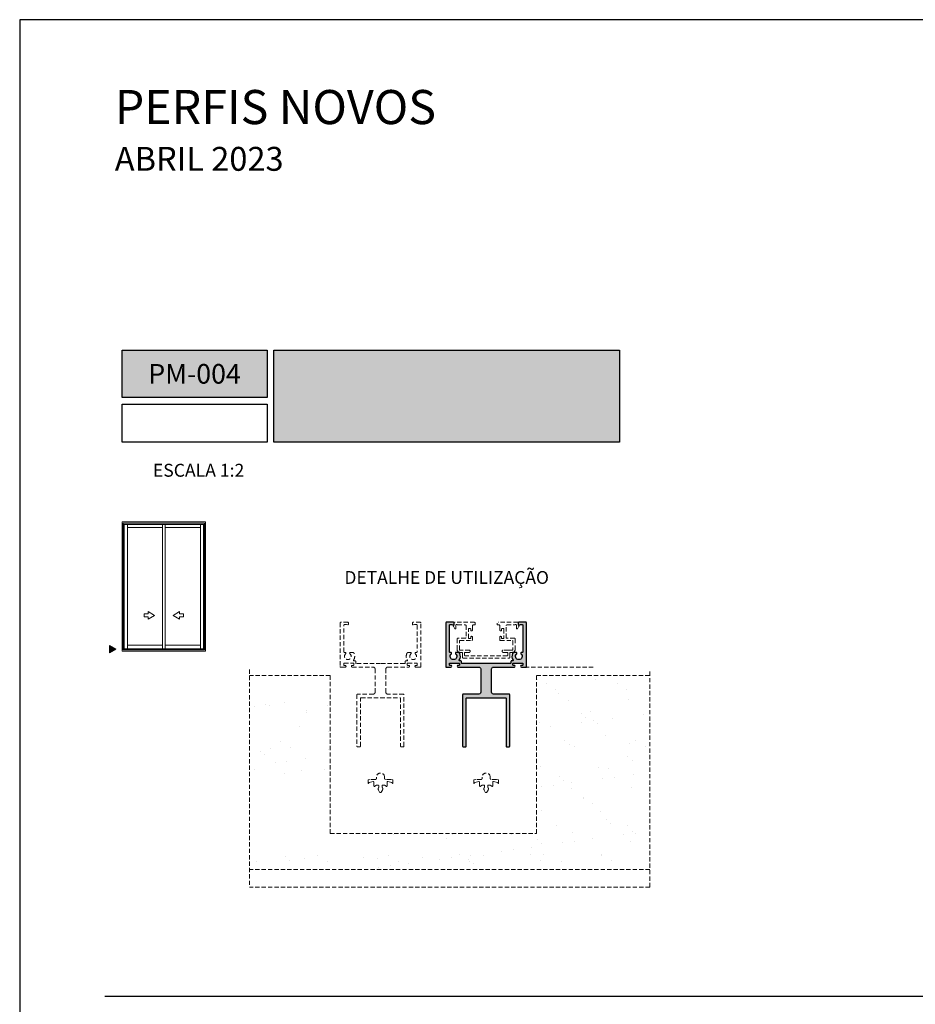
# Model space of a CAD drawing. Units: millimetres. Extents: x 3216 to 5314, y 6554 to 9026.
# Drawn here: x 4396 to 4501, y 6736 to 6851 of the extents above; entities that cross this region are included whole.
import ezdxf

# ---------------------------------------------------------------- set-up
doc = ezdxf.new("R2010")
doc.units = ezdxf.units.MM
doc.linetypes.add('DASHED', pattern=[0.75, 0.5, -0.25])
doc.layers.add('Layout', color=9, linetype='Continuous')
for name, color, linetype, lineweight in [('Level 1', 7, 'Continuous', 0), ('PERFIL_CORTE', 10, 'DASHED', 5), ('PERFIL_PERFISC', 4, 'Continuous', 25)]:
    doc.layers.add(name, color=color, linetype=linetype, lineweight=lineweight)
doc.styles.add('Perfil-01', font='TitilliumWeb-Light.ttf', dxfattribs={"height": 1.8})

# ---------------------------------------------------------------- blocks, each defined once
blk = doc.blocks.new('PM004')
h = blk.add_hatch(color=252)
h.dxf.hatch_style = 1
h.paths.add_polyline_path([(-22.5, 17.3, 0.414214), (-22.2, 17), (-19.7, 17, 0.99961), (-19.7, 18), (-20.2, 18, -0.414214), (-20.5, 18.3), (-20.5, 19, -0.414214), (-20.2, 19.3), (-15.2, 19.3, -0.414214), (-14.9, 19), (-14.9, 18.3, -0.414214), (-15.2, 18), (-15.7, 18, 0.997653), (-15.7, 17), (-4, 17, -0.414214), (-3, 16), (-3, 3, -0.414214), (-4, 2), (-12.8, 2, 0.414214), (-13.1, 1.7), (-13.1, -27, 0.414214), (-12.8, -27.3), (-11.4, -27.3, 0.414214), (-11.1, -27), (-11.1, -0.3, -0.414214), (-10.8, 0), (0, 0), (10.8, 0, -0.414214), (11.1, -0.3), (11.1, -27, 0.414214), (11.4, -27.3), (12.8, -27.3, 0.414214), (13.1, -27), (13.1, 1.7, 0.414214), (12.8, 2), (4, 2, -0.414214), (3, 3), (3, 16, -0.414214), (4, 17), (15.7, 17, 0.997653), (15.7, 18), (15.2, 18, -0.414214), (14.9, 18.3), (14.9, 19, -0.414214), (15.2, 19.3), (20.2, 19.3, -0.414214), (20.5, 19), (20.5, 18.3, -0.414214), (20.2, 18), (19.7, 18, 0.99961), (19.7, 17), (22.2, 17, 0.414214), (22.5, 17.3), (22.5, 41.7, 0.414214), (22.2, 42), (18.2, 42, 0.414214), (17.9, 41.7), (17.9, 40.8, 0.493145), (18.28, 40.52), (18.99, 40.7), (20.2, 40.7, -0.414214), (20.5, 40.4), (20.5, 25.55, -0.414214), (20.2, 25.25), (19.67, 25.25, 0.701874), (19.38, 24.47, -2.766703), (17.02, 24.47, 0.701874), (16.74, 25.25), (15.62, 25.25, 0.291942), (14.71, 24.67, 0.257327), (14.97, 20.96, -0.610103), (14.7, 20.5), (14.2, 20.5, 0.414243), (13.7, 20), (13.7, 19.3, -0.414238), (13.4, 19), (0, 19), (-13.4, 19, -0.414238), (-13.7, 19.3), (-13.7, 20, 0.414243), (-14.2, 20.5), (-14.7, 20.5, -0.610103), (-14.97, 20.96, 0.257327), (-14.71, 24.67, 0.291942), (-15.62, 25.25), (-16.74, 25.25, 0.701874), (-17.02, 24.47, -2.766703), (-19.38, 24.47, 0.701874), (-19.67, 25.25), (-20.2, 25.25, -0.414214), (-20.5, 25.55), (-20.5, 40.4, -0.414214), (-20.2, 40.7), (-18.99, 40.7), (-18.28, 40.52, 0.493145), (-17.9, 40.8), (-17.9, 41.7, 0.414214), (-18.2, 42), (-22.2, 42, 0.414214), (-22.5, 41.7)])
at = {"color": 8}
blk.add_lwpolyline([(3, 16, -0.414214), (4, 17), (15.7, 17, 0.997653), (15.7, 18), (15.2, 18, -0.414214), (14.9, 18.3), (14.9, 19, -0.414214), (15.2, 19.3), (20.2, 19.3, -0.414214), (20.5, 19), (20.5, 18.3, -0.414214), (20.2, 18), (19.7, 18, 0.99961), (19.7, 17), (22.2, 17, 0.414214), (22.5, 17.3), (22.5, 41.7, 0.414214), (22.2, 42), (18.2, 42, 0.414214), (17.9, 41.7), (17.9, 40.8, 0.493145), (18.28, 40.52), (18.99, 40.7), (20.2, 40.7, -0.414214), (20.5, 40.4), (20.5, 25.55, -0.414214), (20.2, 25.25), (19.67, 25.25, 0.701874), (19.38, 24.47, -2.766703), (17.02, 24.47, 0.701874), (16.74, 25.25), (15.62, 25.25, 0.291942), (14.71, 24.67, 0.257327), (14.97, 20.96, -0.610103), (14.7, 20.5), (14.2, 20.5, 0.414243), (13.7, 20), (13.7, 19.3, -0.414238), (13.4, 19), (0, 19), (-13.4, 19, -0.414238), (-13.7, 19.3), (-13.7, 20, 0.414243), (-14.2, 20.5), (-14.7, 20.5, -0.610103), (-14.97, 20.96, 0.257327), (-14.71, 24.67, 0.291942), (-15.62, 25.25), (-16.74, 25.25, 0.701874), (-17.02, 24.47, -2.766703), (-19.38, 24.47, 0.701874), (-19.67, 25.25), (-20.2, 25.25, -0.414214), (-20.5, 25.55), (-20.5, 40.4, -0.414214), (-20.2, 40.7), (-18.99, 40.7), (-18.28, 40.52, 0.493145), (-17.9, 40.8), (-17.9, 41.7, 0.414214), (-18.2, 42), (-22.2, 42, 0.414214), (-22.5, 41.7), (-22.5, 17.3, 0.414214), (-22.2, 17), (-19.7, 17, 0.99961), (-19.7, 18), (-20.2, 18, -0.414214), (-20.5, 18.3), (-20.5, 19, -0.414214), (-20.2, 19.3), (-15.2, 19.3, -0.414214), (-14.9, 19), (-14.9, 18.3, -0.414214), (-15.2, 18), (-15.7, 18, 0.997653), (-15.7, 17), (-4, 17, -0.414214), (-3, 16), (-3, 3, -0.414214), (-4, 2), (-12.8, 2, 0.414214), (-13.1, 1.7), (-13.1, -27, 0.414214), (-12.8, -27.3), (-11.4, -27.3, 0.414214), (-11.1, -27), (-11.1, -0.3, -0.414214), (-10.8, 0), (0, 0), (10.8, 0, -0.414214), (11.1, -0.3), (11.1, -27, 0.414214), (11.4, -27.3), (12.8, -27.3, 0.414214), (13.1, -27), (13.1, 1.7, 0.414214), (12.8, 2), (4, 2, -0.414214), (3, 3)], format="xyb", close=True, dxfattribs=at)

msp = doc.modelspace()

# ---------------------------------------------------------------- hatches: boundary and pattern name
at = {"true_color": 0xbd0d26}
h = msp.add_hatch(color=242, dxfattribs=at)
h.dxf.hatch_style = 1
h.paths.add_polyline_path([(4407.733, 6812.624), (4407.733, 6807.108), (4424.733, 6807.108), (4424.733, 6812.624)])
h.paths.add_polyline_path([(4425.533, 6812.624), (4425.533, 6801.857), (4466.046, 6801.857), (4466.046, 6812.624)])
at = {"layer": 'Level 1', "linetype": 'Continuous', "lineweight": 0, "true_color": 0xbd0d26}
msp.add_hatch(color=242, dxfattribs=at).paths.add_polyline_path([(4406.244, 6778.04), (4406.999, 6777.604), (4406.244, 6777.168)])

# ---------------------------------------------------------------- linework, layer by layer
at = {"color": 242, "true_color": 0xbd0d26}
msp.add_line((4405.733, 6736.923), (4595.733, 6736.923), dxfattribs=at)
for points in [[(4407.733, 6812.624), (4424.733, 6812.624), (4424.733, 6807.108), (4407.733, 6807.108)], [(4425.533, 6812.624), (4466.046, 6812.624), (4466.046, 6801.857), (4425.533, 6801.857)], [(4407.733, 6806.308), (4424.733, 6806.308), (4424.733, 6801.857), (4407.733, 6801.857)]]:
    msp.add_lwpolyline(points, close=True, dxfattribs=at)
at = {"layer": 'Layout'}
msp.add_lwpolyline([(4395.733, 6554.366), (4605.733, 6554.366), (4605.733, 6851.366), (4395.733, 6851.366), (4395.733, 6554.366)], dxfattribs=at)
at = {"layer": 'Level 1', "color": 8, "linetype": 'Continuous', "lineweight": 0}
for p, q in [((4407.733, 6777.36), (4407.733, 6792.524)), ((4417.534, 6792.524), (4407.733, 6792.524)), ((4407.879, 6777.506), (4407.879, 6792.377)), ((4417.388, 6792.377), (4407.879, 6792.377)), ((4417.388, 6792.207), (4407.879, 6792.207)), ((4407.994, 6777.618), (4407.994, 6792.207)), ((4408.355, 6777.618), (4408.355, 6792.207)), ((4408.355, 6791.868), (4412.46, 6791.868)), ((4412.46, 6792.207), (4412.46, 6777.618)), ((4412.46, 6791.868), (4412.46, 6778.054)), ((4412.806, 6792.207), (4412.806, 6777.618)), ((4412.806, 6791.868), (4416.94, 6791.868)), ((4416.94, 6792.207), (4416.94, 6777.618)), ((4416.94, 6791.868), (4416.94, 6778.054)), ((4417.273, 6777.618), (4417.273, 6792.207)), ((4417.388, 6777.506), (4417.388, 6792.377)), ((4417.534, 6777.36), (4417.534, 6792.524)), ((4410.325, 6781.392), (4410.325, 6781.73)), ((4410.325, 6781.73), (4410.797, 6781.73)), ((4410.797, 6781.392), (4410.325, 6781.392)), ((4410.797, 6781.73), (4410.797, 6781.998)), ((4410.797, 6781.998), (4411.553, 6781.561)), ((4411.553, 6781.561), (4410.797, 6781.125)), ((4410.797, 6781.125), (4410.797, 6781.392)), ((4414.47, 6781.998), (4413.714, 6781.561)), ((4413.714, 6781.561), (4414.47, 6781.125)), ((4414.47, 6781.73), (4414.47, 6781.998)), ((4414.941, 6781.73), (4414.47, 6781.73)), ((4414.47, 6781.125), (4414.47, 6781.392)), ((4414.47, 6781.392), (4414.941, 6781.392)), ((4414.941, 6781.392), (4414.941, 6781.73)), ((4412.46, 6778.054), (4408.355, 6778.054)), ((4416.94, 6778.054), (4412.806, 6778.054)), ((4407.733, 6777.36), (4417.534, 6777.36)), ((4407.879, 6777.618), (4417.388, 6777.618)), ((4407.879, 6777.506), (4417.388, 6777.506))]:
    msp.add_line(p, q, dxfattribs=at)
at = {"layer": 'Level 1', "color": 242, "linetype": 'Continuous', "lineweight": 0, "true_color": 0xbd0d26}
msp.add_lwpolyline([(4406.999, 6777.604), (4406.244, 6778.04), (4406.244, 6777.168)], close=True, dxfattribs=at)
at = {"layer": 'PERFIL_CORTE', "color": 251, "true_color": 0x636466}
for p, q in [((4446.572, 6780.303), (4446.747, 6780)), ((4446.669, 6780.431), (4446.595, 6780.389)), ((4446.669, 6780.684), (4446.669, 6780.431)), ((4449.031, 6780.747), (4446.732, 6780.747)), ((4446.879, 6780.032), (4446.879, 6780.431)), ((4446.942, 6780.494), (4446.963, 6780.494)), ((4447.073, 6780.431), (4448, 6780.431)), ((4448.063, 6780.368), (4448.063, 6778.937)), ((4448.821, 6779.84), (4448.821, 6780.369)), ((4448.884, 6780.431), (4449.073, 6780.431)), ((4449.136, 6780.494), (4449.136, 6780.642)), ((4451.703, 6780.642), (4451.703, 6780.494)), ((4451.766, 6780.431), (4451.956, 6780.431)), ((4454.108, 6780.747), (4451.809, 6780.747)), ((4452.019, 6780.368), (4452.019, 6779.84)), ((4452.776, 6778.937), (4452.776, 6780.368)), ((4452.84, 6780.431), (4453.767, 6780.431)), ((4453.876, 6780.494), (4453.897, 6780.494)), ((4453.961, 6780.431), (4453.961, 6780.032)), ((4454.093, 6780), (4454.268, 6780.303)), ((4454.171, 6780.431), (4454.171, 6780.684)), ((4454.245, 6780.389), (4454.171, 6780.431)), ((4446.801, 6779.968), (4446.816, 6779.968)), ((4448.337, 6778.895), (4448.337, 6779.947)), ((4448.4, 6780.01), (4448.547, 6780.01)), ((4448.61, 6779.947), (4448.61, 6779.844)), ((4448.61, 6779.002), (4448.61, 6778.895)), ((4448.821, 6778.685), (4448.821, 6779.002)), ((4452.019, 6779.002), (4452.019, 6778.685)), ((4452.229, 6779.844), (4452.229, 6779.947)), ((4452.229, 6778.895), (4452.229, 6779.002)), ((4452.292, 6780.01), (4452.44, 6780.01)), ((4452.503, 6779.947), (4452.503, 6778.895)), ((4454.024, 6779.968), (4454.038, 6779.968)), ((4447.027, 6778.811), (4447.027, 6777.542)), ((4448, 6778.874), (4447.088, 6778.874)), ((4447.279, 6777.542), (4447.279, 6778.559)), ((4447.34, 6778.622), (4448.758, 6778.622)), ((4448.547, 6778.832), (4448.4, 6778.832)), ((4452.082, 6778.622), (4453.499, 6778.622)), ((4452.44, 6778.832), (4452.292, 6778.832)), ((4453.752, 6778.874), (4452.84, 6778.874)), ((4453.561, 6778.559), (4453.561, 6777.542)), ((4453.813, 6777.542), (4453.813, 6778.811)), ((4448.463, 6777.479), (4447.342, 6777.479)), ((4447.342, 6777.227), (4447.579, 6777.227)), ((4447.643, 6777.164), (4447.643, 6776.619)), ((4447.895, 6776.871), (4447.895, 6777.164)), ((4448.463, 6777.227), (4447.958, 6777.227)), ((4452.882, 6776.808), (4447.958, 6776.808)), ((4448.526, 6777.29), (4448.526, 6777.416)), ((4452.314, 6777.29), (4452.314, 6777.416)), ((4453.008, 6777.479), (4452.377, 6777.479)), ((4452.882, 6777.227), (4452.377, 6777.227)), ((4452.945, 6776.871), (4452.945, 6777.164)), ((4453.008, 6777.479), (4453.498, 6777.479)), ((4453.197, 6776.619), (4453.197, 6777.164)), ((4453.26, 6777.227), (4453.498, 6777.227)), ((4447.706, 6776.556), (4453.134, 6776.556)), ((4462.965, 6775.486), (4455.091, 6775.486)), ((4422.684, 6775.215), (4422.684, 6749.703)), ((4432.14, 6774.508), (4422.684, 6774.508)), ((4432.14, 6774.508), (4432.14, 6755.992)), ((4456.311, 6774.508), (4469.6, 6774.508)), ((4456.311, 6755.992), (4456.311, 6774.508)), ((4469.6, 6774.962), (4469.6, 6749.571)), ((4456.461, 6774.097), (4456.461, 6774.097)), ((4457.468, 6773.587), (4457.468, 6773.587)), ((4463.297, 6774.064), (4463.297, 6774.064)), ((4465.79, 6773.603), (4465.79, 6773.603)), ((4458.595, 6772.87), (4458.595, 6772.87)), ((4458.89, 6772.447), (4458.89, 6772.447)), ((4466.917, 6772.885), (4466.917, 6772.885)), ((4469.582, 6772.356), (4469.582, 6772.356)), ((4423.211, 6770.881), (4423.211, 6770.881)), ((4424.602, 6771.064), (4424.602, 6771.064)), ((4424.974, 6771.048), (4424.974, 6771.048)), ((4426.774, 6771.35), (4426.774, 6771.35)), ((4431.81, 6771.015), (4431.81, 6771.015)), ((4460.074, 6771.591), (4460.074, 6771.591)), ((4467.069, 6771.68), (4467.069, 6771.68)), ((4429.315, 6770.43), (4429.315, 6770.43)), ((4429.366, 6770.225), (4429.366, 6770.225)), ((4461.55, 6770.01), (4461.55, 6770.01)), ((4462.652, 6770.285), (4462.652, 6770.285)), ((4468.831, 6769.968), (4468.831, 6769.968)), ((4456.629, 6768.948), (4456.629, 6768.948)), ((4461.639, 6769.021), (4461.639, 6769.021)), ((4462.042, 6769.559), (4462.042, 6769.559)), ((4463.029, 6769.204), (4463.029, 6769.204)), ((4463.465, 6768.915), (4463.465, 6768.915)), ((4465.202, 6769.49), (4465.202, 6769.49)), ((4428.588, 6768.542), (4428.588, 6768.542)), ((4431.974, 6767.993), (4431.974, 6767.993)), ((4458.009, 6768.543), (4458.009, 6768.543)), ((4464.367, 6767.429), (4464.367, 6767.429)), ((4426.341, 6766.836), (4426.341, 6766.836)), ((4459.627, 6766.896), (4459.627, 6766.896)), ((4460.243, 6766.442), (4460.243, 6766.442)), ((4467.237, 6766.532), (4467.237, 6766.532)), ((4467.948, 6766.911), (4467.948, 6766.911)), ((4423.942, 6765.648), (4423.942, 6765.648)), ((4424.434, 6765.197), (4424.434, 6765.197)), ((4425.143, 6765.899), (4425.143, 6765.899)), ((4427.468, 6766.118), (4427.468, 6766.118)), ((4431.978, 6765.866), (4431.978, 6765.866)), ((4456.334, 6765.084), (4456.334, 6765.084)), ((4460.753, 6766.178), (4460.753, 6766.178)), ((4469.075, 6766.193), (4469.075, 6766.193)), ((4425.675, 6764.286), (4425.675, 6764.286)), ((4427.065, 6764.47), (4427.065, 6764.47)), ((4429.238, 6764.756), (4429.238, 6764.756)), ((4467.026, 6764.992), (4467.026, 6764.992)), ((4467.519, 6764.54), (4467.519, 6764.54)), ((4423.203, 6763.518), (4423.203, 6763.518)), ((4426.759, 6763.066), (4426.759, 6763.066)), ((4428.756, 6763.393), (4428.756, 6763.393)), ((4431.524, 6763.533), (4431.524, 6763.533)), ((4456.489, 6763.579), (4456.489, 6763.579)), ((4456.798, 6763.799), (4456.798, 6763.799)), ((4463.633, 6763.766), (4463.633, 6763.766)), ((4464.81, 6763.594), (4464.81, 6763.594)), ((4467.666, 6762.896), (4467.666, 6762.896)), ((4436.574, 6762.223), (4436.574, 6761.895)), ((4436.822, 6762.336), (4436.621, 6762.284)), ((4436.691, 6761.956), (4437.174, 6762.081)), ((4437.45, 6762.336), (4436.822, 6762.336)), ((4437.252, 6762.02), (4437.252, 6761.578)), ((4437.351, 6761.526), (4437.552, 6761.662)), ((4437.547, 6762.588), (4437.547, 6762.441)), ((4437.587, 6761.672), (4437.762, 6761.672)), ((4438.3, 6761.672), (4438.475, 6761.672)), ((4438.51, 6761.662), (4438.711, 6761.525)), ((4438.515, 6762.441), (4438.515, 6762.588)), ((4439.24, 6762.336), (4438.612, 6762.336)), ((4438.809, 6761.578), (4438.809, 6762.021)), ((4438.888, 6762.082), (4439.37, 6761.957)), ((4439.441, 6762.284), (4439.24, 6762.336)), ((4439.488, 6761.895), (4439.488, 6762.223)), ((4448.963, 6762.223), (4448.963, 6761.895)), ((4449.211, 6762.336), (4449.01, 6762.284)), ((4449.08, 6761.956), (4449.562, 6762.081)), ((4449.839, 6762.336), (4449.211, 6762.336)), ((4449.641, 6762.02), (4449.641, 6761.578)), ((4449.74, 6761.526), (4449.941, 6761.662)), ((4449.936, 6762.588), (4449.936, 6762.441)), ((4449.976, 6761.672), (4450.151, 6761.672)), ((4450.689, 6761.672), (4450.863, 6761.672)), ((4450.899, 6761.662), (4451.1, 6761.525)), ((4450.904, 6762.441), (4450.904, 6762.588)), ((4451.629, 6762.336), (4451.001, 6762.336)), ((4451.198, 6761.578), (4451.198, 6762.021)), ((4451.277, 6762.082), (4451.759, 6761.957)), ((4451.83, 6762.284), (4451.629, 6762.336)), ((4451.877, 6761.895), (4451.877, 6762.223)), ((4458.3, 6761.663), (4458.3, 6761.663)), ((4458.994, 6762.646), (4458.994, 6762.646)), ((4459.486, 6762.195), (4459.486, 6762.195)), ((4460.473, 6761.949), (4460.473, 6761.949)), ((4464.102, 6762.427), (4464.102, 6762.427)), ((4465.493, 6762.61), (4465.493, 6762.61)), ((4437.804, 6761.082), (4437.935, 6760.856)), ((4437.825, 6761.609), (4437.825, 6761.4)), ((4438.127, 6760.856), (4438.258, 6761.082)), ((4438.237, 6761.4), (4438.237, 6761.609)), ((4450.193, 6761.082), (4450.323, 6760.856)), ((4450.214, 6761.609), (4450.214, 6761.4)), ((4450.516, 6760.856), (4450.647, 6761.082)), ((4450.626, 6761.4), (4450.626, 6761.609)), ((4456.909, 6761.48), (4456.909, 6761.48)), ((4460.411, 6761.294), (4460.411, 6761.294)), ((4467.406, 6761.383), (4467.406, 6761.383)), ((4461.785, 6760.205), (4461.785, 6760.205)), ((4461.811, 6760.065), (4461.811, 6760.065)), ((4462.911, 6759.487), (4462.911, 6759.487)), ((4456.966, 6758.65), (4456.966, 6758.65)), ((4463.802, 6758.618), (4463.802, 6758.618)), ((4464.471, 6757.628), (4464.471, 6757.628)), ((4464.963, 6757.176), (4464.963, 6757.176)), ((4432.14, 6755.992), (4456.311, 6755.992)), ((4446.527, 6755.918), (4446.527, 6755.918)), ((4453.362, 6755.885), (4453.362, 6755.885)), ((4458.647, 6756.887), (4458.647, 6756.887)), ((4460.579, 6756.145), (4460.579, 6756.145)), ((4466.968, 6756.903), (4466.968, 6756.903)), ((4467.574, 6756.234), (4467.574, 6756.234)), ((4467.957, 6756.016), (4467.957, 6756.016)), ((4439.532, 6755.829), (4439.532, 6755.829)), ((4445.745, 6755.374), (4445.745, 6755.374)), ((4456.438, 6755.283), (4456.438, 6755.283)), ((4456.93, 6754.831), (4456.93, 6754.831)), ((4459.373, 6754.886), (4459.373, 6754.886)), ((4460.764, 6755.069), (4460.764, 6755.069)), ((4462.936, 6755.355), (4462.936, 6755.355)), ((4466.566, 6755.833), (4466.566, 6755.833)), ((4467.288, 6755.046), (4467.288, 6755.046)), ((4452.18, 6753.939), (4452.18, 6753.939)), ((4453.571, 6754.122), (4453.571, 6754.122)), ((4455.744, 6754.408), (4455.744, 6754.408)), ((4423.462, 6752.72), (4423.462, 6752.72)), ((4426.863, 6753.265), (4426.863, 6753.265)), ((4427.355, 6752.814), (4427.355, 6752.814)), ((4429.093, 6753.096), (4429.093, 6753.096)), ((4430.657, 6753.453), (4430.657, 6753.453)), ((4431.784, 6752.735), (4431.784, 6752.735)), ((4436.087, 6753.185), (4436.087, 6753.185)), ((4437.713, 6753.029), (4437.713, 6753.029)), ((4438.978, 6753.468), (4438.978, 6753.468)), ((4440.105, 6752.75), (4440.105, 6752.75)), ((4441.358, 6752.514), (4441.358, 6752.514)), ((4442.923, 6753.152), (4442.923, 6753.152)), ((4444.988, 6752.992), (4444.988, 6752.992)), ((4446.378, 6753.175), (4446.378, 6753.175)), ((4447.3, 6753.483), (4447.3, 6753.483)), ((4448.405, 6752.937), (4448.405, 6752.937)), ((4448.427, 6752.765), (4448.427, 6752.765)), ((4448.551, 6753.461), (4448.551, 6753.461)), ((4448.898, 6752.486), (4448.898, 6752.486)), ((4450.14, 6753.412), (4450.14, 6753.412)), ((4455.621, 6753.498), (4455.621, 6753.498)), ((4456.748, 6752.781), (4456.748, 6752.781)), ((4457.134, 6753.502), (4457.134, 6753.502)), ((4459.255, 6752.701), (4459.255, 6752.701)), ((4463.943, 6753.514), (4463.943, 6753.514)), ((4463.97, 6753.469), (4463.97, 6753.469)), ((4465.07, 6752.796), (4465.07, 6752.796)), ((4469.6, 6751.784), (4422.684, 6751.784)), ((4437.795, 6752.045), (4437.795, 6752.045)), ((4439.186, 6752.228), (4439.186, 6752.228)), ((4469.6, 6749.703), (4422.684, 6749.703))]:
    msp.add_line(p, q, dxfattribs=at)
msp.add_lwpolyline([(4438.662, 6775.275, -0.414214), (4438.873, 6775.486), (4441.335, 6775.486, 0.9976527), (4441.334, 6775.696), (4441.229, 6775.696, -0.4142136), (4441.166, 6775.759), (4441.166, 6775.907, -0.4142136), (4441.229, 6775.97), (4442.281, 6775.97, -0.4142136), (4442.344, 6775.907), (4442.344, 6775.759, -0.4142136), (4442.281, 6775.696), (4442.176, 6775.696, 0.9996102), (4442.176, 6775.486), (4442.702, 6775.486, 0.414214), (4442.765, 6775.549), (4442.765, 6780.684, 0.4142136), (4442.702, 6780.747), (4441.86, 6780.747, 0.4142136), (4441.797, 6780.684), (4441.797, 6780.494, 0.4931454), (4441.877, 6780.433), (4442.026, 6780.473), (4442.281, 6780.473, -0.4142136), (4442.344, 6780.41), (4442.344, 6777.285, -0.4142136), (4442.281, 6777.222), (4442.169, 6777.222, 0.7018743), (4442.11, 6777.058, -2.7667027), (4441.612, 6777.058, 0.7018743), (4441.553, 6777.222), (4441.317, 6777.222, 0.2919419), (4441.126, 6777.1, 0.2573271), (4441.18, 6776.32, -0.610103), (4441.124, 6776.223), (4441.019, 6776.223, 0.4142426), (4440.913, 6776.117), (4440.914, 6775.97, -0.4142379), (4440.85, 6775.907), (4438.031, 6775.907), (4435.212, 6775.907, -0.4142379), (4435.148, 6775.97), (4435.148, 6776.117, 0.4142426), (4435.043, 6776.223), (4434.938, 6776.223, -0.610103), (4434.882, 6776.32, 0.2573271), (4434.936, 6777.1, 0.2919419), (4434.745, 6777.222), (4434.509, 6777.222, 0.7018743), (4434.45, 6777.058, -2.7667027), (4433.952, 6777.058, 0.7018743), (4433.893, 6777.222), (4433.781, 6777.222, -0.4142136), (4433.718, 6777.285), (4433.718, 6780.41, -0.4142136), (4433.781, 6780.473), (4434.036, 6780.473), (4434.185, 6780.433, 0.4931454), (4434.265, 6780.494), (4434.265, 6780.684, 0.4142136), (4434.202, 6780.747), (4433.36, 6780.747, 0.4142136), (4433.297, 6780.684), (4433.297, 6775.549, 0.414214), (4433.36, 6775.486), (4433.886, 6775.486, 0.9996102), (4433.886, 6775.696), (4433.781, 6775.696, -0.4142136), (4433.718, 6775.759), (4433.718, 6775.907, -0.4142136), (4433.781, 6775.97), (4434.833, 6775.97, -0.4142136), (4434.896, 6775.907), (4434.896, 6775.759, -0.4142136), (4434.833, 6775.696), (4434.728, 6775.696, 0.9976527), (4434.727, 6775.486), (4437.189, 6775.486, -0.414214), (4437.4, 6775.275), (4437.4, 6772.54, -0.4142136), (4437.189, 6772.33), (4435.338, 6772.33, 0.4142136), (4435.275, 6772.267), (4435.275, 6766.228, 0.4142136), (4435.338, 6766.165), (4435.632, 6766.165, 0.4142136), (4435.695, 6766.228), (4435.695, 6771.846, -0.4142136), (4435.759, 6771.909), (4438.031, 6771.909), (4440.303, 6771.909, -0.4142136), (4440.366, 6771.846), (4440.366, 6766.228, 0.4142136), (4440.43, 6766.165), (4440.724, 6766.165, 0.4142136), (4440.787, 6766.228), (4440.787, 6772.267, 0.4142136), (4440.724, 6772.33), (4438.873, 6772.33, -0.4142136), (4438.662, 6772.54)], format="xyb", close=True, dxfattribs=at)
for centre, radius, start, end in [((4446.627, 6780.334), 0.0631, 120, 210), ((4446.732, 6780.684), 0.0631, 90, 180), ((4446.942, 6780.431), 0.0631, 90, 180), ((4446.963, 6780.431), 0.0631, 30, 90), ((4447.073, 6780.494), 0.0631, 210, 270), ((4448, 6780.368), 0.0631, 0, 90), ((4448.884, 6780.368), 0.0631, 90, 179.16831), ((4449.031, 6780.642), 0.105, 359.99988, 90), ((4449.073, 6780.494), 0.0631, 270, 359.99988), ((4451.766, 6780.494), 0.0631, 180.00012, 270), ((4451.956, 6780.368), 0.0631, 0.00012, 90), ((4452.84, 6780.368), 0.0631, 90, 180), ((4453.767, 6780.494), 0.0631, 270, 330), ((4453.876, 6780.431), 0.0631, 90, 150), ((4453.897, 6780.431), 0.0631, 0, 90), ((4454.108, 6780.684), 0.0631, 0, 90), ((4454.213, 6780.334), 0.0631, 330, 60), ((4446.801, 6780.032), 0.0631, 210, 270), ((4446.816, 6780.032), 0.0631, 270, 0), ((4448, 6778.937), 0.0631, 270.00467, 0), ((4448.4, 6779.947), 0.0631, 90.00467, 180), ((4448.547, 6779.947), 0.0631, 0, 90.00467), ((4448.716, 6779.844), 0.105, 180, 358.03549), ((4448.716, 6779.001), 0.105, 0.88311, 179.11715), ((4452.124, 6779.843), 0.105, 181.37931, 0.5392), ((4452.124, 6779.001), 0.105, 0.88285, 179.11689), ((4452.292, 6779.947), 0.0631, 89.99533, 180), ((4452.44, 6779.947), 0.0631, 0, 89.99533), ((4452.84, 6778.937), 0.0631, 180, 269.99533), ((4454.024, 6780.032), 0.0631, 180, 270), ((4454.038, 6780.032), 0.0631, 270, 330), ((4447.09, 6778.811), 0.0631, 91.58581, 180), ((4447.342, 6778.559), 0.0631, 91.58581, 179.99988), ((4448.4, 6778.895), 0.0631, 180, 270.00467), ((4448.547, 6778.895), 0.0631, 270.00467, 0), ((4448.758, 6778.685), 0.0631, 270.00467, 0), ((4452.082, 6778.685), 0.0631, 180, 269.99533), ((4452.292, 6778.895), 0.0631, 180, 269.99533), ((4452.44, 6778.895), 0.0631, 269.99533, 0), ((4453.498, 6778.559), 0.0631, 0.00012, 88.41419), ((4453.75, 6778.811), 0.0631, 0, 88.41419), ((4447.342, 6777.542), 0.316, 180, 270), ((4447.342, 6777.542), 0.0631, 179.99988, 270), ((4447.579, 6777.164), 0.0631, 0, 90), ((4447.958, 6777.164), 0.0631, 90, 180), ((4447.958, 6776.871), 0.0631, 180, 270), ((4448.463, 6777.416), 0.0631, 0, 90), ((4448.463, 6777.29), 0.0631, 270, 0), ((4452.377, 6777.416), 0.0631, 90, 180), ((4452.377, 6777.29), 0.0631, 180, 270), ((4452.882, 6777.164), 0.0631, 0, 90), ((4452.882, 6776.871), 0.0631, 270, 0), ((4453.26, 6777.164), 0.0631, 90, 180), ((4453.498, 6777.542), 0.316, 270, 0), ((4453.498, 6777.542), 0.0631, 270, 0.00012), ((4447.706, 6776.619), 0.0631, 180, 270), ((4453.134, 6776.619), 0.0631, 270, 0), ((4438.031, 6762.588), 0.484, 0, 180), ((4450.42, 6762.588), 0.484, 0, 180), ((4436.637, 6762.223), 0.0631, 104.5452, 180), ((4436.605, 6761.895), 0.0316, 180, 330.83729), ((4437.258, 6761.531), 0.715, 144.73728, 150.83729), ((4436.699, 6761.925), 0.0316, 104.5452, 144.73728), ((4437.189, 6762.02), 0.0631, 0, 104.5452), ((4437.442, 6762.441), 0.105, 274.41049, 0.00005), ((4437.587, 6761.609), 0.0631, 90, 124.05869), ((4437.762, 6761.609), 0.0631, 360, 90), ((4438.3, 6761.609), 0.0631, 90, 180), ((4438.475, 6761.609), 0.0631, 55.92137, 90), ((4438.62, 6762.441), 0.105, 179.99999, 265.59005), ((4438.873, 6762.021), 0.0631, 75.4908, 180), ((4439.362, 6761.927), 0.0316, 35.37566, 75.4908), ((4438.804, 6761.531), 0.715, 29.16271, 35.37566), ((4439.456, 6761.895), 0.0316, 209.16271, 0), ((4439.425, 6762.223), 0.0631, 0, 75.4908), ((4449.026, 6762.223), 0.0631, 104.5452, 180), ((4448.994, 6761.895), 0.0316, 180, 330.83729), ((4449.647, 6761.531), 0.715, 144.73728, 150.83729), ((4449.088, 6761.925), 0.0316, 104.5452, 144.73728), ((4449.578, 6762.02), 0.0631, 0, 104.5452), ((4449.831, 6762.441), 0.105, 274.41049, 0.00005), ((4449.976, 6761.609), 0.0631, 90, 124.05869), ((4450.151, 6761.609), 0.0631, 360, 90), ((4450.689, 6761.609), 0.0631, 90, 180), ((4450.863, 6761.609), 0.0631, 55.92137, 90), ((4451.009, 6762.441), 0.105, 179.99999, 265.59005), ((4451.262, 6762.021), 0.0631, 75.4908, 180), ((4451.751, 6761.927), 0.0316, 35.37566, 75.4908), ((4451.193, 6761.531), 0.715, 29.16271, 35.37566), ((4451.845, 6761.895), 0.0316, 209.16271, 0), ((4451.814, 6762.223), 0.0631, 0, 75.4908), ((4437.316, 6761.578), 0.0631, 180, 304.05869), ((4438.031, 6761.226), 0.269, 139.96263, 212.46174), ((4438.031, 6760.898), 0.105, 203.57818, 336.42182), ((4438.031, 6761.226), 0.269, 327.53826, 40.03737), ((4438.746, 6761.578), 0.0631, 235.92137, 0), ((4449.705, 6761.578), 0.0631, 180, 304.05869), ((4450.42, 6761.226), 0.269, 139.96263, 212.46174), ((4450.42, 6760.898), 0.105, 203.57818, 336.42182), ((4450.42, 6761.226), 0.269, 327.53826, 40.03737), ((4451.135, 6761.578), 0.0631, 235.92137, 0)]:
    msp.add_arc(centre, radius, start, end, dxfattribs=at)

# ---------------------------------------------------------------- block references
at = {"layer": 'PERFIL_PERFISC', "color": 8, "xscale": 0.2104044800000001, "yscale": 0.2104044800000001, "zscale": 0.2104044800000001}
msp.add_blockref('PM004', (4450.42, 6771.909), dxfattribs=at)

# ---------------------------------------------------------------- texts
at = {"color": 7, "lineweight": -3, "insert": (4406.885, 6843.127), "char_height": 4, "width": 49.7715, "attachment_point": 1, "style": 'Perfil-01'}
msp.add_mtext('PERFIS NOVOS\\P{\\H0.7x;ABRIL 2023}', dxfattribs=at)
at = {"color": 255, "lineweight": -3, "insert": (4416.233, 6809.866), "char_height": 2.3, "width": 30.08879, "attachment_point": 5, "style": 'Perfil-01'}
msp.add_mtext('\\pxqc;{\\fTitillium Web|b1|i0|c0|p2;PM-004}', dxfattribs=at)
at = {"color": 242, "true_color": 0xbd0d26, "insert": (4416.706, 6798.563), "char_height": 1.512, "width": 21.06215, "attachment_point": 5, "style": 'Perfil-01'}
msp.add_mtext('\\pxqc;ESCALA 1:2', dxfattribs=at)

# ---------------------------------------------------------------- next in the draw order: texts
at = {"layer": 'PERFIL_CORTE', "color": 251, "true_color": 0x636466, "insert": (4445.791, 6785.807), "char_height": 1.5, "width": 27.31148, "attachment_point": 5, "style": 'Perfil-01', "bg_fill": 2}
msp.add_mtext('DETALHE DE UTILIZAÇÃO', dxfattribs=at)

doc.saveas('drawing.dxf')
